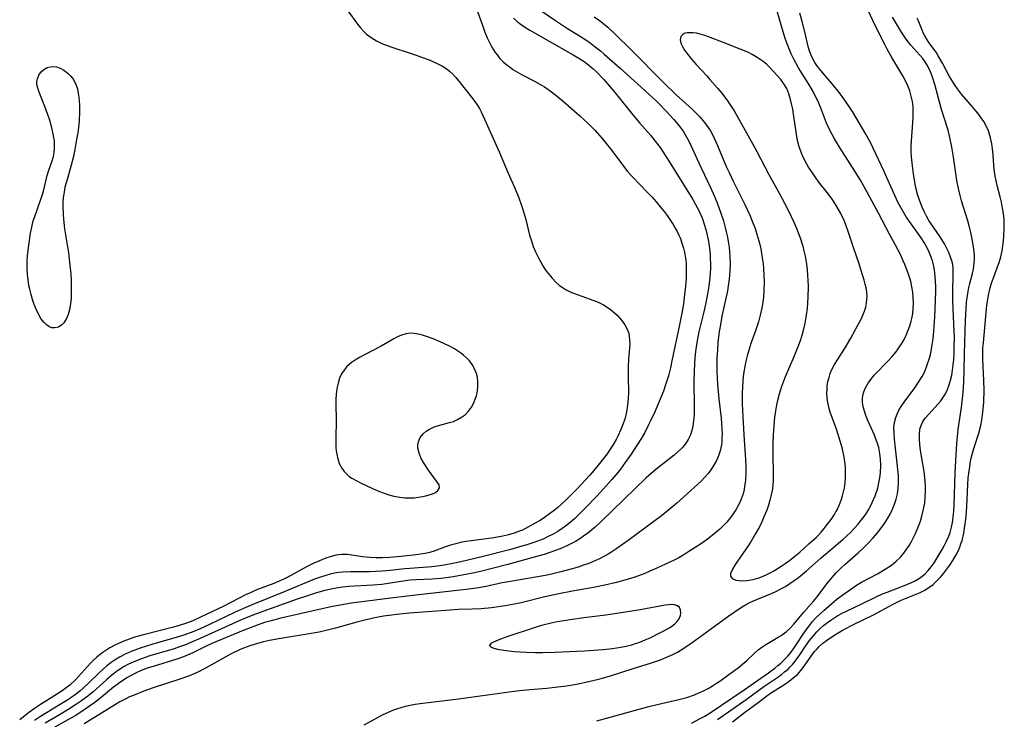
# Model space of a CAD drawing. Units: inches. Extents: x 2091922 to 2097363, y 212534 to 218017.
# Drawn here: x 2094047 to 2094179, y 214666 to 214760 of the extents above; entities that cross this region are included whole.
import ezdxf

# ---------------------------------------------------------------- set-up
doc = ezdxf.new("R2010")
doc.units = ezdxf.units.IN
doc.header["$MEASUREMENT"] = 0
doc.layers.add('c_25_T13S_R19E', color=93, linetype='Continuous')

msp = doc.modelspace()

# ---------------------------------------------------------------- linework, layer by layer
at = {"layer": 'c_25_T13S_R19E'}
for points in [[(2094137.07, 214665.82, 838), (2094138.26, 214666.43, 838), (2094138.88, 214666.78, 838), (2094139.7, 214667.3, 838), (2094141.08, 214668.24, 838), (2094144.13, 214670.27, 838), (2094145.92, 214671.54, 838), (2094147.37, 214672.53, 838), (2094148.22, 214673.16, 838), (2094148.64, 214673.51, 838), (2094149.01, 214673.83, 838), (2094149.36, 214674.17, 838), (2094149.95, 214674.78, 838), (2094150.35, 214675.27, 838), (2094150.73, 214675.77, 838), (2094151.08, 214676.29, 838), (2094152, 214677.7, 838), (2094152.4, 214678.3, 838), (2094152.83, 214678.87, 838), (2094153.26, 214679.39, 838), (2094153.71, 214679.88, 838), (2094154.22, 214680.38, 838), (2094154.75, 214680.87, 838), (2094155.47, 214681.51, 838), (2094156.57, 214682.42, 838), (2094157.18, 214682.89, 838), (2094158.04, 214683.51, 838), (2094159.12, 214684.23, 838), (2094159.78, 214684.63, 838), (2094161.92, 214685.78, 838), (2094162.98, 214686.4, 838), (2094163.8, 214686.94, 838), (2094164.44, 214687.45, 838), (2094165.02, 214688.01, 838), (2094165.47, 214688.53, 838), (2094165.87, 214689.08, 838), (2094166.19, 214689.58, 838), (2094166.48, 214690.1, 838), (2094167, 214691.15, 838), (2094167.41, 214692.13, 838), (2094167.66, 214692.8, 838), (2094167.88, 214693.48, 838), (2094168.1, 214694.39, 838), (2094168.24, 214695.2, 838), (2094168.32, 214696.01, 838), (2094168.36, 214696.82, 838), (2094168.35, 214697.45, 838), (2094168.31, 214698.2, 838), (2094168.16, 214699.45, 838), (2094167.7, 214702.22, 838), (2094167.58, 214703.04, 838), (2094167.53, 214703.68, 838), (2094167.53, 214704.4, 838), (2094167.61, 214705.06, 838), (2094167.76, 214705.59, 838), (2094168.01, 214706.11, 838), (2094168.35, 214706.6, 838), (2094168.78, 214707.1, 838), (2094170.06, 214708.47, 838), (2094170.38, 214708.87, 838), (2094170.68, 214709.28, 838), (2094170.84, 214709.53, 838), (2094171, 214709.81, 838), (2094171.28, 214710.39, 838), (2094171.51, 214711, 838), (2094171.7, 214711.63, 838), (2094171.85, 214712.28, 838), (2094171.97, 214712.98, 838), (2094172.06, 214713.66, 838), (2094172.13, 214714.36, 838), (2094172.18, 214715.16, 838), (2094172.2, 214715.98, 838), (2094172.21, 214717.36, 838), (2094172.19, 214718.13, 838), (2094172.03, 214721.15, 838), (2094172, 214722.25, 838), (2094172, 214723.87, 838), (2094172.05, 214725.24, 838), (2094172.05, 214726.07, 838), (2094172.03, 214726.57, 838), (2094171.98, 214727.07, 838), (2094171.87, 214727.56, 838), (2094171.71, 214728.05, 838), (2094171.46, 214728.67, 838), (2094171.17, 214729.28, 838), (2094170.88, 214729.81, 838), (2094170.29, 214730.78, 838), (2094168.81, 214732.96, 838), (2094168.48, 214733.5, 838), (2094168.15, 214734.14, 838), (2094167.9, 214734.71, 838), (2094167.67, 214735.29, 838), (2094167.34, 214736.28, 838), (2094167.16, 214736.97, 838), (2094166.98, 214737.78, 838), (2094166.73, 214739.17, 838), (2094166.59, 214740.23, 838), (2094166.48, 214741.46, 838), (2094166.45, 214742.17, 838), (2094166.45, 214742.89, 838), (2094166.47, 214743.58, 838), (2094166.69, 214746.63, 838), (2094166.71, 214747.37, 838), (2094166.68, 214748.11, 838), (2094166.59, 214748.83, 838), (2094166.44, 214749.54, 838), (2094166.24, 214750.25, 838), (2094165.98, 214750.92, 838), (2094165.67, 214751.58, 838), (2094165.3, 214752.25, 838), (2094163.84, 214754.71, 838), (2094163.23, 214755.81, 838), (2094162.91, 214756.44, 838), (2094161.55, 214759.14, 838), (2094160.17, 214762.14, 838)], [(2094091.19, 214760.92, 842), (2094092.47, 214759.17, 842), (2094092.87, 214758.68, 842), (2094093.29, 214758.21, 842), (2094093.68, 214757.84, 842), (2094094, 214757.58, 842), (2094094.28, 214757.38, 842), (2094094.99, 214756.95, 842), (2094095.74, 214756.58, 842), (2094096.58, 214756.25, 842), (2094097.21, 214756.03, 842), (2094099.36, 214755.35, 842), (2094100.29, 214755.04, 842), (2094101.16, 214754.72, 842), (2094102.02, 214754.4, 842), (2094103.12, 214753.92, 842), (2094103.81, 214753.56, 842), (2094104.45, 214753.14, 842), (2094104.78, 214752.88, 842), (2094105.21, 214752.47, 842), (2094105.61, 214752.03, 842), (2094105.99, 214751.56, 842), (2094107.71, 214749.41, 842), (2094108.16, 214748.81, 842), (2094108.45, 214748.38, 842), (2094108.76, 214747.89, 842), (2094109, 214747.45, 842), (2094109.23, 214746.98, 842), (2094110.25, 214744.68, 842), (2094111.41, 214742.12, 842), (2094112.61, 214739.26, 842), (2094113.53, 214737.15, 842), (2094114.03, 214735.95, 842), (2094114.35, 214735.06, 842), (2094114.56, 214734.41, 842), (2094114.94, 214733.07, 842), (2094115.46, 214731, 842), (2094115.7, 214730.21, 842), (2094115.95, 214729.49, 842), (2094116.24, 214728.78, 842), (2094116.69, 214727.85, 842), (2094117.23, 214726.91, 842), (2094117.6, 214726.33, 842), (2094118.01, 214725.77, 842), (2094118.46, 214725.23, 842), (2094119.03, 214724.65, 842), (2094119.47, 214724.27, 842), (2094119.94, 214723.93, 842), (2094120.35, 214723.68, 842), (2094120.77, 214723.47, 842), (2094121.34, 214723.22, 842), (2094121.93, 214723, 842), (2094123.4, 214722.5, 842), (2094124.02, 214722.27, 842), (2094124.62, 214722.02, 842), (2094125.33, 214721.66, 842), (2094126.09, 214721.18, 842), (2094126.51, 214720.86, 842), (2094127.16, 214720.28, 842), (2094127.73, 214719.65, 842), (2094128.19, 214719.02, 842), (2094128.54, 214718.34, 842), (2094128.7, 214717.86, 842), (2094128.82, 214717.02, 842), (2094128.83, 214716.44, 842), (2094128.68, 214714.41, 842), (2094128.64, 214713.42, 842), (2094128.64, 214712.16, 842), (2094128.66, 214709.95, 842), (2094128.64, 214709.22, 842), (2094128.6, 214708.71, 842), (2094128.5, 214707.93, 842), (2094128.36, 214707.15, 842), (2094128.16, 214706.4, 842), (2094127.91, 214705.71, 842), (2094127.63, 214705.03, 842), (2094127.23, 214704.14, 842), (2094127.02, 214703.71, 842), (2094126.58, 214702.93, 842), (2094126.23, 214702.39, 842), (2094125.82, 214701.8, 842), (2094124.98, 214700.7, 842), (2094124.05, 214699.56, 842), (2094123.45, 214698.88, 842), (2094121.82, 214697.12, 842), (2094121.16, 214696.43, 842), (2094120.31, 214695.59, 842), (2094119.21, 214694.61, 842), (2094118.8, 214694.28, 842), (2094117.95, 214693.65, 842), (2094117.39, 214693.26, 842), (2094116.76, 214692.86, 842), (2094116.13, 214692.47, 842), (2094115.32, 214692.02, 842), (2094114.5, 214691.61, 842), (2094114.11, 214691.45, 842), (2094113.39, 214691.2, 842), (2094112.66, 214690.98, 842), (2094111.9, 214690.81, 842), (2094110.69, 214690.58, 842), (2094107.68, 214690.18, 842), (2094106.95, 214690.06, 842), (2094106.24, 214689.93, 842), (2094105.61, 214689.78, 842), (2094104.9, 214689.58, 842), (2094104.21, 214689.35, 842), (2094102.58, 214688.76, 842), (2094102.1, 214688.63, 842), (2094101.5, 214688.5, 842), (2094100.9, 214688.39, 842), (2094100.29, 214688.31, 842), (2094098.25, 214688.06, 842), (2094096.78, 214687.93, 842), (2094095.82, 214687.89, 842), (2094094.97, 214687.9, 842), (2094094.13, 214687.94, 842), (2094093.15, 214688.04, 842), (2094091.14, 214688.33, 842), (2094090.38, 214688.35, 842), (2094089.59, 214688.25, 842), (2094088.81, 214688.03, 842), (2094088.25, 214687.84, 842), (2094087.39, 214687.51, 842), (2094086.56, 214687.15, 842), (2094085.75, 214686.75, 842), (2094083.56, 214685.54, 842), (2094082.79, 214685.15, 842), (2094082, 214684.79, 842), (2094081.31, 214684.49, 842), (2094079.11, 214683.66, 842), (2094078.04, 214683.2, 842), (2094077.5, 214682.94, 842), (2094075.65, 214681.97, 842), (2094074.54, 214681.42, 842), (2094071.6, 214680.01, 842), (2094070.48, 214679.51, 842), (2094069.62, 214679.17, 842), (2094068.65, 214678.85, 842), (2094067.9, 214678.64, 842), (2094064.04, 214677.67, 842), (2094062.86, 214677.33, 842), (2094062.31, 214677.16, 842), (2094061.25, 214676.77, 842), (2094060.55, 214676.48, 842), (2094060.14, 214676.28, 842), (2094059.37, 214675.88, 842), (2094058.83, 214675.54, 842), (2094058.31, 214675.17, 842), (2094057.65, 214674.64, 842), (2094057.22, 214674.24, 842), (2094056.8, 214673.82, 842), (2094054.78, 214671.61, 842), (2094054.05, 214670.91, 842), (2094053.2, 214670.26, 842), (2094052.6, 214669.86, 842), (2094050.12, 214668.33, 842), (2094049.31, 214667.78, 842), (2094048.53, 214667.21, 842), (2094047.85, 214666.68, 842), (2094047.34, 214666.28, 842)], [(2094108.43, 214761.09, 840), (2094109.19, 214758.91, 840), (2094109.49, 214758.11, 840), (2094109.81, 214757.32, 840), (2094110.11, 214756.69, 840), (2094110.43, 214756.09, 840), (2094110.87, 214755.39, 840), (2094111.15, 214755.01, 840), (2094111.45, 214754.64, 840), (2094111.94, 214754.12, 840), (2094112.4, 214753.72, 840), (2094112.89, 214753.35, 840), (2094113.24, 214753.11, 840), (2094113.85, 214752.74, 840), (2094114.48, 214752.4, 840), (2094116.11, 214751.55, 840), (2094117.15, 214750.97, 840), (2094117.45, 214750.78, 840), (2094118.22, 214750.26, 840), (2094118.97, 214749.69, 840), (2094119.99, 214748.84, 840), (2094122.17, 214746.92, 840), (2094123.33, 214745.85, 840), (2094124.18, 214744.99, 840), (2094125.14, 214743.91, 840), (2094125.71, 214743.23, 840), (2094126.27, 214742.53, 840), (2094127.78, 214740.5, 840), (2094128.55, 214739.5, 840), (2094129.15, 214738.82, 840), (2094131.21, 214736.7, 840), (2094131.77, 214736.09, 840), (2094132.39, 214735.41, 840), (2094132.92, 214734.78, 840), (2094133.43, 214734.14, 840), (2094133.83, 214733.61, 840), (2094134.21, 214733.07, 840), (2094134.64, 214732.4, 840), (2094134.91, 214731.93, 840), (2094135.17, 214731.46, 840), (2094135.39, 214731, 840), (2094135.6, 214730.52, 840), (2094135.77, 214730.05, 840), (2094136.02, 214729.23, 840), (2094136.14, 214728.71, 840), (2094136.24, 214728.18, 840), (2094136.31, 214727.67, 840), (2094136.36, 214727.16, 840), (2094136.38, 214726.64, 840), (2094136.39, 214726.12, 840), (2094136.36, 214725.15, 840), (2094136.29, 214724.18, 840), (2094136.12, 214722.64, 840), (2094136.01, 214721.81, 840), (2094135.85, 214720.81, 840), (2094135.5, 214719.01, 840), (2094134.48, 214714.19, 840), (2094134.28, 214713.27, 840), (2094134.01, 214712.21, 840), (2094133.81, 214711.53, 840), (2094133.59, 214710.87, 840), (2094133.33, 214710.15, 840), (2094132.79, 214708.79, 840), (2094132.22, 214707.48, 840), (2094131.63, 214706.18, 840), (2094131.32, 214705.56, 840), (2094130.84, 214704.64, 840), (2094130.4, 214703.88, 840), (2094129.75, 214702.84, 840), (2094129.04, 214701.76, 840), (2094128.24, 214700.61, 840), (2094127.6, 214699.75, 840), (2094127.25, 214699.31, 840), (2094126.44, 214698.35, 840), (2094125.34, 214697.1, 840), (2094124.44, 214696.13, 840), (2094122.97, 214694.61, 840), (2094121.96, 214693.59, 840), (2094121.46, 214693.12, 840), (2094120.86, 214692.6, 840), (2094120.24, 214692.11, 840), (2094119.82, 214691.81, 840), (2094119.23, 214691.42, 840), (2094118.6, 214691.06, 840), (2094117.96, 214690.73, 840), (2094117.34, 214690.45, 840), (2094116.17, 214689.99, 840), (2094115.11, 214689.64, 840), (2094114.44, 214689.44, 840), (2094112.77, 214688.97, 840), (2094109.08, 214688.05, 840), (2094106.26, 214687.37, 840), (2094105.43, 214687.19, 840), (2094104.04, 214686.92, 840), (2094103.13, 214686.78, 840), (2094102.41, 214686.7, 840), (2094099.45, 214686.49, 840), (2094098.78, 214686.42, 840), (2094096.85, 214686.19, 840), (2094095.77, 214686.1, 840), (2094094.92, 214686.06, 840), (2094094.07, 214686.05, 840), (2094091.52, 214686.05, 840), (2094090.45, 214685.99, 840), (2094089.92, 214685.92, 840), (2094089.39, 214685.84, 840), (2094088.81, 214685.71, 840), (2094088.23, 214685.56, 840), (2094087.53, 214685.34, 840), (2094086.71, 214685.04, 840), (2094082.66, 214683.34, 840), (2094078.49, 214681.69, 840), (2094077.25, 214681.15, 840), (2094076.05, 214680.59, 840), (2094072.69, 214678.98, 840), (2094071.47, 214678.44, 840), (2094070.59, 214678.08, 840), (2094069.27, 214677.59, 840), (2094068.39, 214677.3, 840), (2094065.12, 214676.37, 840), (2094063.45, 214675.83, 840), (2094062.25, 214675.39, 840), (2094061.42, 214675.02, 840), (2094060.66, 214674.63, 840), (2094060.1, 214674.29, 840), (2094059.55, 214673.92, 840), (2094058.98, 214673.47, 840), (2094058.43, 214672.99, 840), (2094057.99, 214672.58, 840), (2094056.5, 214671.12, 840), (2094055.88, 214670.54, 840), (2094055.4, 214670.13, 840), (2094054.91, 214669.74, 840), (2094054.17, 214669.21, 840), (2094053.62, 214668.85, 840), (2094052.53, 214668.17, 840), (2094050.1, 214666.7, 840), (2094049.32, 214666.2, 840)], [(2094093.34, 214665.59, 834), (2094095.9, 214666.96, 834), (2094096.59, 214667.28, 834), (2094097.18, 214667.54, 834), (2094097.74, 214667.75, 834), (2094098.3, 214667.93, 834), (2094098.89, 214668.09, 834), (2094099.5, 214668.23, 834), (2094100.16, 214668.35, 834), (2094100.83, 214668.45, 834), (2094105.94, 214669.06, 834), (2094113.71, 214670.13, 834), (2094115.5, 214670.32, 834), (2094117.76, 214670.51, 834), (2094119.24, 214670.66, 834), (2094120.39, 214670.8, 834), (2094121.72, 214671.02, 834), (2094123.39, 214671.38, 834), (2094125.03, 214671.81, 834), (2094126.42, 214672.21, 834), (2094129.3, 214673.12, 834), (2094131.75, 214673.88, 834), (2094132.95, 214674.29, 834), (2094133.99, 214674.71, 834), (2094134.61, 214675, 834), (2094135.21, 214675.31, 834), (2094135.94, 214675.74, 834), (2094137.19, 214676.58, 834), (2094142.09, 214680.14, 834), (2094143.5, 214681.13, 834), (2094144.22, 214681.58, 834), (2094144.97, 214681.97, 834), (2094145.6, 214682.25, 834), (2094147.87, 214683.2, 834), (2094148.35, 214683.42, 834), (2094149.04, 214683.75, 834), (2094149.64, 214684.09, 834), (2094150.23, 214684.46, 834), (2094150.82, 214684.86, 834), (2094151.37, 214685.28, 834), (2094151.91, 214685.72, 834), (2094152.45, 214686.18, 834), (2094154.4, 214687.91, 834), (2094157.32, 214690.35, 834), (2094157.84, 214690.82, 834), (2094158.33, 214691.3, 834), (2094158.83, 214691.82, 834), (2094159.35, 214692.4, 834), (2094159.76, 214692.91, 834), (2094160.15, 214693.44, 834), (2094160.45, 214693.88, 834), (2094160.72, 214694.33, 834), (2094160.99, 214694.82, 834), (2094161.24, 214695.31, 834), (2094161.62, 214696.19, 834), (2094161.96, 214697.22, 834), (2094162.13, 214697.93, 834), (2094162.24, 214698.59, 834), (2094162.32, 214699.26, 834), (2094162.36, 214700.28, 834), (2094162.33, 214701.07, 834), (2094162.25, 214701.85, 834), (2094162.1, 214702.62, 834), (2094161.95, 214703.15, 834), (2094161.82, 214703.53, 834), (2094161.53, 214704.26, 834), (2094160.64, 214706.23, 834), (2094160.37, 214706.92, 834), (2094160.18, 214707.49, 834), (2094160.03, 214708.05, 834), (2094159.93, 214708.67, 834), (2094159.91, 214709.13, 834), (2094159.97, 214709.62, 834), (2094160.09, 214710.08, 834), (2094160.27, 214710.52, 834), (2094160.68, 214711.24, 834), (2094161.19, 214711.91, 834), (2094161.55, 214712.32, 834), (2094163.38, 214714.21, 834), (2094163.89, 214714.78, 834), (2094164.38, 214715.38, 834), (2094164.7, 214715.8, 834), (2094165.06, 214716.33, 834), (2094165.44, 214716.96, 834), (2094165.77, 214717.62, 834), (2094166.05, 214718.29, 834), (2094166.26, 214718.88, 834), (2094166.43, 214719.48, 834), (2094166.51, 214719.85, 834), (2094166.64, 214720.51, 834), (2094166.71, 214721.18, 834), (2094166.74, 214721.87, 834), (2094166.72, 214722.71, 834), (2094166.64, 214723.39, 834), (2094166.53, 214724.08, 834), (2094166.42, 214724.6, 834), (2094166.29, 214725.12, 834), (2094166.04, 214725.89, 834), (2094165.6, 214727.05, 834), (2094165.38, 214727.57, 834), (2094164.99, 214728.39, 834), (2094164.36, 214729.64, 834), (2094163.56, 214731.12, 834), (2094162.09, 214733.93, 834), (2094160.62, 214736.64, 834), (2094159.65, 214738.33, 834), (2094158.92, 214739.51, 834), (2094156.93, 214742.62, 834), (2094156.17, 214743.86, 834), (2094155.86, 214744.42, 834), (2094155.38, 214745.35, 834), (2094155.14, 214745.92, 834), (2094154.31, 214748.07, 834), (2094153.95, 214748.93, 834), (2094153.67, 214749.51, 834), (2094153.37, 214750.09, 834), (2094152.9, 214750.94, 834), (2094151.4, 214753.34, 834), (2094150.82, 214754.38, 834), (2094150.42, 214755.21, 834), (2094150.14, 214755.87, 834), (2094149.88, 214756.54, 834), (2094149.62, 214757.26, 834), (2094149.12, 214758.89, 834), (2094148.46, 214761.19, 834)], [(2094116.82, 214761.08, 836), (2094118.79, 214759.73, 836), (2094120.52, 214758.6, 836), (2094122.55, 214757.33, 836), (2094123.53, 214756.67, 836), (2094124.23, 214756.15, 836), (2094124.91, 214755.61, 836), (2094125.44, 214755.17, 836), (2094127.56, 214753.29, 836), (2094129.44, 214751.59, 836), (2094132.36, 214748.9, 836), (2094132.77, 214748.51, 836), (2094133.71, 214747.55, 836), (2094134.74, 214746.42, 836), (2094135.23, 214745.84, 836), (2094135.57, 214745.41, 836), (2094135.96, 214744.86, 836), (2094136.33, 214744.26, 836), (2094136.67, 214743.64, 836), (2094137.06, 214742.86, 836), (2094138.34, 214740.05, 836), (2094139.62, 214737.34, 836), (2094140.16, 214736.14, 836), (2094140.52, 214735.28, 836), (2094141.02, 214733.9, 836), (2094141.35, 214732.89, 836), (2094141.55, 214732.17, 836), (2094141.73, 214731.45, 836), (2094141.88, 214730.73, 836), (2094141.98, 214730.15, 836), (2094142.1, 214729.35, 836), (2094142.17, 214728.74, 836), (2094142.21, 214728.14, 836), (2094142.24, 214727.18, 836), (2094142.22, 214726.17, 836), (2094142.18, 214725.65, 836), (2094142.13, 214725.12, 836), (2094142, 214724.24, 836), (2094141.88, 214723.56, 836), (2094141.15, 214720.16, 836), (2094140.9, 214718.81, 836), (2094140.79, 214718.12, 836), (2094140.61, 214716.64, 836), (2094140.54, 214715.64, 836), (2094140.49, 214714.59, 836), (2094140.47, 214713.29, 836), (2094140.48, 214712.72, 836), (2094140.57, 214711.09, 836), (2094140.75, 214709.13, 836), (2094141.04, 214706.53, 836), (2094141.15, 214705.14, 836), (2094141.17, 214704.46, 836), (2094141.16, 214703.92, 836), (2094141.12, 214703.39, 836), (2094141.08, 214703.01, 836), (2094140.9, 214702.18, 836), (2094140.69, 214701.53, 836), (2094140.42, 214700.9, 836), (2094140.13, 214700.35, 836), (2094139.76, 214699.77, 836), (2094139.34, 214699.21, 836), (2094138.87, 214698.67, 836), (2094138.36, 214698.15, 836), (2094137.93, 214697.73, 836), (2094135.13, 214695.21, 836), (2094134.08, 214694.31, 836), (2094133.06, 214693.51, 836), (2094128.64, 214690.22, 836), (2094127.11, 214689.13, 836), (2094126.29, 214688.6, 836), (2094125.96, 214688.4, 836), (2094125.38, 214688.08, 836), (2094124.78, 214687.78, 836), (2094124.17, 214687.5, 836), (2094123.36, 214687.16, 836), (2094122.65, 214686.9, 836), (2094121.94, 214686.67, 836), (2094121.14, 214686.42, 836), (2094119.62, 214686.01, 836), (2094118.72, 214685.79, 836), (2094117.81, 214685.59, 836), (2094116.53, 214685.35, 836), (2094112.64, 214684.71, 836), (2094111.8, 214684.55, 836), (2094109.64, 214684.08, 836), (2094108.35, 214683.84, 836), (2094106.99, 214683.65, 836), (2094099.45, 214682.82, 836)], [(2094113.31, 214759.94, 838), (2094113.75, 214759.56, 838), (2094114.19, 214759.22, 838), (2094114.64, 214758.89, 838), (2094115.47, 214758.36, 838), (2094121.29, 214755.07, 838), (2094122.02, 214754.63, 838), (2094122.74, 214754.17, 838), (2094123.32, 214753.73, 838), (2094123.93, 214753.2, 838), (2094124.33, 214752.82, 838), (2094125.38, 214751.75, 838), (2094126.15, 214750.89, 838), (2094126.91, 214749.98, 838), (2094129.25, 214747.04, 838), (2094130.19, 214745.93, 838), (2094131.59, 214744.34, 838), (2094132.24, 214743.55, 838), (2094132.89, 214742.68, 838), (2094133.31, 214742.07, 838), (2094134.11, 214740.82, 838), (2094137.26, 214735.73, 838), (2094137.85, 214734.7, 838), (2094138.14, 214734.11, 838), (2094138.47, 214733.37, 838), (2094138.6, 214733.03, 838), (2094138.79, 214732.47, 838), (2094139, 214731.73, 838), (2094139.18, 214730.98, 838), (2094139.35, 214730.15, 838), (2094139.44, 214729.57, 838), (2094139.56, 214728.46, 838), (2094139.6, 214727.82, 838), (2094139.62, 214727.18, 838), (2094139.61, 214726.54, 838), (2094139.52, 214725.35, 838), (2094139.39, 214724.19, 838), (2094139.27, 214723.36, 838), (2094139.02, 214721.96, 838), (2094138.75, 214720.74, 838), (2094138.07, 214718.07, 838), (2094137.79, 214716.67, 838), (2094137.7, 214716.08, 838), (2094137.57, 214715.1, 838), (2094137.48, 214713.89, 838), (2094137.43, 214712.7, 838), (2094137.42, 214711.51, 838), (2094137.46, 214708.08, 838), (2094137.43, 214706.94, 838), (2094137.37, 214706.23, 838), (2094137.27, 214705.5, 838), (2094137.13, 214704.91, 838), (2094136.96, 214704.34, 838), (2094136.65, 214703.69, 838), (2094136.28, 214703.12, 838), (2094135.83, 214702.6, 838), (2094135.22, 214702, 838), (2094134.77, 214701.62, 838), (2094132.53, 214699.86, 838), (2094132.02, 214699.44, 838), (2094131.03, 214698.57, 838), (2094129.54, 214697.16, 838), (2094125.03, 214692.77, 838), (2094124.22, 214692.01, 838), (2094123.23, 214691.18, 838), (2094122.68, 214690.78, 838), (2094122.15, 214690.42, 838), (2094121.6, 214690.09, 838), (2094120.98, 214689.76, 838), (2094120.34, 214689.45, 838), (2094119.56, 214689.11, 838), (2094118.29, 214688.64, 838), (2094117.41, 214688.36, 838), (2094116.57, 214688.11, 838), (2094112.55, 214687.01, 838), (2094108.89, 214686.06, 838), (2094107.87, 214685.84, 838), (2094106.47, 214685.58, 838), (2094105.23, 214685.38, 838), (2094103.63, 214685.16, 838), (2094102.45, 214685.05, 838), (2094100.34, 214684.97, 838), (2094099.48, 214684.92, 838), (2094098.58, 214684.79, 838), (2094097.16, 214684.54, 838), (2094096.3, 214684.41, 838), (2094095.74, 214684.34, 838), (2094094.51, 214684.23, 838), (2094091.27, 214684.06, 838), (2094090.45, 214683.98, 838), (2094089.36, 214683.8, 838), (2094088.74, 214683.67, 838), (2094088.1, 214683.52, 838), (2094086.99, 214683.21, 838), (2094085.65, 214682.79, 838), (2094084.42, 214682.38, 838), (2094079.81, 214680.75, 838), (2094078.48, 214680.25, 838), (2094076.73, 214679.52, 838), (2094071.45, 214677.14, 838), (2094070.62, 214676.78, 838), (2094069.49, 214676.3, 838), (2094068.81, 214676.05, 838), (2094067.96, 214675.77, 838), (2094064.74, 214674.81, 838), (2094063.5, 214674.38, 838), (2094062.48, 214673.98, 838), (2094061.87, 214673.69, 838), (2094061.28, 214673.38, 838), (2094060.52, 214672.91, 838), (2094060.27, 214672.73, 838), (2094059.59, 214672.2, 838), (2094058.93, 214671.62, 838), (2094057.61, 214670.41, 838), (2094057.15, 214670.01, 838), (2094056.45, 214669.44, 838), (2094055.59, 214668.79, 838), (2094054.93, 214668.34, 838), (2094053.92, 214667.69, 838), (2094052.66, 214666.94, 838), (2094050.74, 214665.84, 838)], [(2094124.1, 214760.13, 834), (2094124.78, 214759.65, 834), (2094125.44, 214759.14, 834), (2094125.9, 214758.74, 834), (2094126.99, 214757.74, 834), (2094128.99, 214755.78, 834), (2094133.38, 214751.34, 834), (2094135.06, 214749.74, 834), (2094137.16, 214747.81, 834), (2094137.62, 214747.37, 834), (2094138.2, 214746.77, 834), (2094138.6, 214746.31, 834), (2094138.98, 214745.84, 834), (2094139.31, 214745.38, 834), (2094139.61, 214744.9, 834), (2094139.88, 214744.43, 834), (2094140.12, 214743.94, 834), (2094140.58, 214742.94, 834), (2094141.74, 214740.15, 834), (2094142.1, 214739.33, 834), (2094142.65, 214738.2, 834), (2094144.2, 214735.07, 834), (2094144.87, 214733.64, 834), (2094145.11, 214733.09, 834), (2094145.58, 214731.86, 834), (2094145.92, 214730.8, 834), (2094146.11, 214730.11, 834), (2094146.34, 214729.15, 834), (2094146.45, 214728.55, 834), (2094146.55, 214727.94, 834), (2094146.65, 214727.15, 834), (2094146.71, 214726.53, 834), (2094146.77, 214725.62, 834), (2094146.79, 214724.71, 834), (2094146.76, 214723.65, 834), (2094146.69, 214722.71, 834), (2094146.57, 214721.78, 834), (2094146.48, 214721.26, 834), (2094146.26, 214720.32, 834), (2094146.02, 214719.43, 834), (2094145.62, 214718.22, 834), (2094145.01, 214716.5, 834), (2094144.73, 214715.64, 834), (2094144.52, 214714.89, 834), (2094144.35, 214714.18, 834), (2094144.2, 214713.47, 834), (2094144.08, 214712.74, 834), (2094144, 214712.12, 834), (2094143.93, 214711.43, 834), (2094143.88, 214710.68, 834), (2094143.85, 214709.93, 834), (2094143.86, 214708.48, 834), (2094143.89, 214707.56, 834), (2094144.06, 214704.34, 834), (2094144.29, 214701.04, 834), (2094144.33, 214700.07, 834), (2094144.34, 214699.17, 834), (2094144.3, 214698.28, 834), (2094144.19, 214697.41, 834), (2094144.11, 214697.03, 834), (2094143.97, 214696.46, 834), (2094143.71, 214695.73, 834), (2094143.39, 214695.01, 834), (2094143.01, 214694.31, 834), (2094142.67, 214693.78, 834), (2094142.29, 214693.27, 834), (2094141.79, 214692.67, 834), (2094141.26, 214692.11, 834), (2094140.88, 214691.75, 834), (2094140.29, 214691.24, 834), (2094139.21, 214690.4, 834), (2094138.54, 214689.92, 834), (2094137.45, 214689.18, 834), (2094136.75, 214688.73, 834), (2094136.05, 214688.29, 834), (2094135.39, 214687.92, 834), (2094134.79, 214687.61, 834), (2094132.47, 214686.51, 834), (2094131.54, 214686.1, 834), (2094130.84, 214685.81, 834), (2094130.14, 214685.54, 834), (2094129.37, 214685.27, 834), (2094128.62, 214685.03, 834), (2094127.86, 214684.81, 834), (2094127.09, 214684.61, 834), (2094125.51, 214684.25, 834), (2094123.99, 214683.96, 834), (2094121.19, 214683.46, 834), (2094119.35, 214683.11, 834), (2094117.48, 214682.69, 834), (2094114.34, 214681.88, 834), (2094112.97, 214681.61, 834), (2094112.18, 214681.48, 834), (2094110.38, 214681.24, 834), (2094108.97, 214681.1, 834), (2094107.8, 214681.03, 834), (2094105.94, 214680.98, 834), (2094104.83, 214680.92, 834), (2094102.38, 214680.72, 834), (2094099.41, 214680.51, 834), (2094097.7, 214680.34, 834), (2094097.07, 214680.26, 834), (2094095.93, 214680.09, 834), (2094094.78, 214679.87, 834), (2094093.45, 214679.57, 834), (2094092.39, 214679.29, 834), (2094089.53, 214678.5, 834), (2094088.48, 214678.23, 834), (2094087.36, 214677.98, 834), (2094085.75, 214677.69, 834), (2094081.96, 214677.09, 834), (2094080.72, 214676.85, 834), (2094079.9, 214676.67, 834), (2094079.09, 214676.47, 834), (2094078.2, 214676.2, 834), (2094077.25, 214675.85, 834), (2094076.69, 214675.61, 834), (2094075.51, 214675.05, 834), (2094074.86, 214674.7, 834), (2094072.17, 214673.17, 834), (2094071.05, 214672.61, 834), (2094070.42, 214672.34, 834), (2094069.88, 214672.11, 834), (2094068.75, 214671.7, 834), (2094065.19, 214670.52, 834), (2094063.93, 214670.08, 834), (2094062.64, 214669.58, 834), (2094062.03, 214669.32, 834), (2094061.43, 214669.04, 834), (2094060.71, 214668.66, 834), (2094060.13, 214668.31, 834), (2094057.33, 214666.56, 834), (2094055.97, 214665.75, 834)], [(2094124.46, 214666.15, 836), (2094131.39, 214668.06, 836), (2094132.5, 214668.33, 836), (2094135.38, 214668.97, 836), (2094136.48, 214669.27, 836), (2094137.47, 214669.61, 836), (2094138.17, 214669.9, 836), (2094138.58, 214670.09, 836), (2094139.32, 214670.47, 836), (2094139.88, 214670.8, 836), (2094140.43, 214671.15, 836), (2094140.86, 214671.44, 836), (2094142.06, 214672.32, 836), (2094143.32, 214673.22, 836), (2094143.92, 214673.69, 836), (2094144.47, 214674.18, 836), (2094145.49, 214675.18, 836), (2094145.99, 214675.6, 836), (2094146.5, 214675.99, 836), (2094147.03, 214676.34, 836), (2094147.55, 214676.66, 836), (2094148.67, 214677.29, 836), (2094149.05, 214677.52, 836), (2094149.73, 214678.01, 836), (2094150.25, 214678.5, 836), (2094150.74, 214679.04, 836), (2094152.04, 214680.59, 836), (2094153.44, 214682.14, 836), (2094154, 214682.85, 836), (2094155.18, 214684.43, 836), (2094155.58, 214684.93, 836), (2094156.43, 214685.9, 836), (2094157.16, 214686.64, 836), (2094157.56, 214687.02, 836), (2094159.37, 214688.58, 836), (2094160.07, 214689.22, 836), (2094160.74, 214689.89, 836), (2094161.35, 214690.55, 836), (2094161.92, 214691.24, 836), (2094162.38, 214691.82, 836), (2094162.86, 214692.5, 836), (2094163.3, 214693.19, 836), (2094163.61, 214693.73, 836), (2094163.89, 214694.29, 836), (2094164.21, 214695.08, 836), (2094164.43, 214695.75, 836), (2094164.59, 214696.44, 836), (2094164.71, 214697.21, 836), (2094164.75, 214698, 836), (2094164.73, 214698.75, 836), (2094164.63, 214700.16, 836), (2094164.22, 214703.75, 836), (2094164.16, 214704.45, 836), (2094164.14, 214705.31, 836), (2094164.2, 214705.97, 836), (2094164.37, 214706.65, 836), (2094164.64, 214707.31, 836), (2094164.79, 214707.61, 836), (2094165.18, 214708.25, 836), (2094165.62, 214708.88, 836), (2094166.92, 214710.62, 836), (2094167.43, 214711.35, 836), (2094167.9, 214712.11, 836), (2094168.24, 214712.79, 836), (2094168.59, 214713.66, 836), (2094168.87, 214714.56, 836), (2094169.04, 214715.24, 836), (2094169.21, 214716.08, 836), (2094169.29, 214716.61, 836), (2094169.37, 214717.14, 836), (2094169.48, 214718.16, 836), (2094169.61, 214720.03, 836), (2094169.7, 214722.28, 836), (2094169.72, 214723.54, 836), (2094169.71, 214724.13, 836), (2094169.69, 214724.81, 836), (2094169.64, 214725.47, 836), (2094169.53, 214726.37, 836), (2094169.41, 214727.01, 836), (2094169.28, 214727.54, 836), (2094169.11, 214728.05, 836), (2094168.85, 214728.73, 836), (2094168.53, 214729.39, 836), (2094168.18, 214730.02, 836), (2094167.76, 214730.65, 836), (2094166.19, 214732.81, 836), (2094165.78, 214733.43, 836), (2094165.4, 214734.04, 836), (2094165.04, 214734.67, 836), (2094164.7, 214735.31, 836), (2094164.23, 214736.27, 836), (2094162.77, 214739.59, 836), (2094162.11, 214741.02, 836), (2094160.94, 214743.43, 836), (2094160.39, 214744.45, 836), (2094159.06, 214746.73, 836), (2094158.61, 214747.48, 836), (2094158.24, 214748.04, 836), (2094157.42, 214749.21, 836), (2094156.85, 214749.98, 836), (2094156.09, 214750.94, 836), (2094154.36, 214752.95, 836), (2094153.93, 214753.49, 836), (2094153.55, 214754.04, 836), (2094153.25, 214754.6, 836), (2094153.07, 214755.02, 836), (2094152.91, 214755.45, 836), (2094152.74, 214756, 836), (2094152.22, 214758.15, 836), (2094151.86, 214759.52, 836), (2094151.54, 214760.63, 836)], [(2094140.55, 214666.3, 840), (2094144.37, 214668.98, 840), (2094146.76, 214670.71, 840), (2094148.62, 214671.98, 840), (2094149.11, 214672.34, 840), (2094149.53, 214672.67, 840), (2094149.94, 214673.01, 840), (2094150.26, 214673.33, 840), (2094150.57, 214673.65, 840), (2094150.94, 214674.1, 840), (2094151.58, 214674.97, 840), (2094152.33, 214676.1, 840), (2094152.86, 214676.85, 840), (2094153.33, 214677.46, 840), (2094153.85, 214678.03, 840), (2094154.23, 214678.41, 840), (2094154.73, 214678.85, 840), (2094155.26, 214679.28, 840), (2094155.82, 214679.68, 840), (2094156.65, 214680.2, 840), (2094157.21, 214680.5, 840), (2094157.79, 214680.79, 840), (2094159.91, 214681.79, 840), (2094161.77, 214682.71, 840), (2094162.6, 214683.08, 840), (2094163.22, 214683.33, 840), (2094165.41, 214684.16, 840), (2094166.18, 214684.47, 840), (2094166.88, 214684.8, 840), (2094167.54, 214685.18, 840), (2094167.89, 214685.43, 840), (2094168.31, 214685.78, 840), (2094168.71, 214686.21, 840), (2094169.12, 214686.71, 840), (2094169.49, 214687.24, 840), (2094169.76, 214687.66, 840), (2094170.58, 214689.03, 840), (2094170.88, 214689.57, 840), (2094171.16, 214690.11, 840), (2094171.46, 214690.81, 840), (2094171.64, 214691.3, 840), (2094171.82, 214691.98, 840), (2094171.96, 214692.64, 840), (2094172.06, 214693.31, 840), (2094172.15, 214694.13, 840), (2094172.2, 214694.97, 840), (2094172.27, 214697.76, 840), (2094172.33, 214699.27, 840), (2094172.43, 214701.7, 840), (2094172.52, 214703.12, 840), (2094172.72, 214705.02, 840), (2094173.14, 214707.96, 840), (2094173.3, 214709.18, 840), (2094173.38, 214710.02, 840), (2094173.48, 214711.37, 840), (2094173.53, 214712.92, 840), (2094173.56, 214715.17, 840), (2094173.7, 214719.62, 840), (2094173.76, 214721.13, 840), (2094173.84, 214722.02, 840), (2094173.99, 214723.2, 840), (2094174.14, 214723.98, 840), (2094174.27, 214724.55, 840), (2094174.61, 214725.86, 840), (2094174.74, 214726.44, 840), (2094174.87, 214727.29, 840), (2094174.89, 214727.79, 840), (2094174.88, 214728.29, 840), (2094174.82, 214729.1, 840), (2094174.64, 214730.23, 840), (2094174.42, 214731.33, 840), (2094174.2, 214732.22, 840), (2094174.01, 214732.92, 840), (2094173.15, 214735.59, 840), (2094172.96, 214736.27, 840), (2094172.74, 214737.21, 840), (2094172.53, 214738.3, 840), (2094172.38, 214739.2, 840), (2094172.07, 214741.42, 840), (2094171.87, 214742.73, 840), (2094171.6, 214744.04, 840), (2094171.36, 214745.02, 840), (2094170.5, 214747.75, 840), (2094169.59, 214751.1, 840), (2094169.29, 214752.07, 840), (2094168.96, 214752.92, 840), (2094168.57, 214753.7, 840), (2094168.29, 214754.15, 840), (2094167.98, 214754.57, 840), (2094167.59, 214755.03, 840), (2094166.4, 214756.36, 840), (2094165.91, 214756.97, 840), (2094165.67, 214757.29, 840), (2094165.14, 214758.08, 840), (2094163.96, 214760.09, 840)], [(2094142.55, 214666.01, 842), (2094144.18, 214667.27, 842), (2094146.01, 214668.58, 842), (2094147.52, 214669.74, 842), (2094147.98, 214670.05, 842), (2094149.63, 214671.09, 842), (2094150.13, 214671.42, 842), (2094150.69, 214671.86, 842), (2094151.23, 214672.34, 842), (2094151.71, 214672.87, 842), (2094152.15, 214673.42, 842), (2094153.18, 214674.9, 842), (2094153.54, 214675.38, 842), (2094153.87, 214675.77, 842), (2094154.08, 214676, 842), (2094154.64, 214676.5, 842), (2094155.11, 214676.85, 842), (2094156.12, 214677.54, 842), (2094156.66, 214677.88, 842), (2094157.35, 214678.28, 842), (2094158.74, 214679.02, 842), (2094161.38, 214680.3, 842), (2094164.01, 214681.73, 842), (2094165.09, 214682.25, 842), (2094167.53, 214683.24, 842), (2094168.18, 214683.56, 842), (2094168.8, 214683.93, 842), (2094169.37, 214684.35, 842), (2094169.88, 214684.81, 842), (2094170.36, 214685.33, 842), (2094170.79, 214685.85, 842), (2094171.59, 214686.92, 842), (2094172.02, 214687.55, 842), (2094172.46, 214688.29, 842), (2094172.71, 214688.8, 842), (2094172.93, 214689.32, 842), (2094173.09, 214689.77, 842), (2094173.23, 214690.23, 842), (2094173.46, 214691.21, 842), (2094173.57, 214691.85, 842), (2094173.68, 214692.69, 842), (2094173.77, 214693.53, 842), (2094173.85, 214694.71, 842), (2094174, 214697.68, 842), (2094174.07, 214698.58, 842), (2094174.17, 214699.47, 842), (2094174.25, 214700.04, 842), (2094174.33, 214700.54, 842), (2094174.47, 214701.2, 842), (2094174.63, 214701.86, 842), (2094174.81, 214702.5, 842), (2094175.46, 214704.54, 842), (2094175.72, 214705.55, 842), (2094175.87, 214706.27, 842), (2094176.02, 214707.33, 842), (2094176.12, 214708.62, 842), (2094176.17, 214710.27, 842), (2094176.15, 214711.57, 842), (2094176.01, 214714.41, 842), (2094176, 214715.15, 842), (2094176.03, 214715.88, 842), (2094176.09, 214716.61, 842), (2094176.44, 214720.64, 842), (2094176.55, 214721.62, 842), (2094176.62, 214722.11, 842), (2094176.77, 214722.99, 842), (2094176.99, 214723.95, 842), (2094177.18, 214724.58, 842), (2094177.42, 214725.29, 842), (2094177.93, 214726.64, 842), (2094178.22, 214727.46, 842), (2094178.4, 214728.09, 842), (2094178.57, 214728.9, 842), (2094178.68, 214729.56, 842), (2094178.77, 214730.23, 842), (2094178.83, 214730.87, 842), (2094178.88, 214731.86, 842), (2094178.87, 214732.5, 842), (2094178.84, 214733.13, 842), (2094178.76, 214733.86, 842), (2094178.65, 214734.59, 842), (2094178.49, 214735.37, 842), (2094178.31, 214736.1, 842), (2094177.92, 214737.61, 842), (2094177.77, 214738.24, 842), (2094177.65, 214738.87, 842), (2094177.52, 214739.75, 842), (2094177.34, 214742.18, 842), (2094177.21, 214743.17, 842), (2094177.05, 214744, 842), (2094176.76, 214744.91, 842), (2094176.46, 214745.59, 842), (2094176.14, 214746.14, 842), (2094175.79, 214746.67, 842), (2094175.33, 214747.26, 842), (2094174.03, 214748.79, 842), (2094173.17, 214749.82, 842), (2094172.62, 214750.54, 842), (2094172.32, 214750.95, 842), (2094171.98, 214751.46, 842), (2094171.56, 214752.18, 842), (2094170.64, 214753.93, 842), (2094170.05, 214754.95, 842), (2094169.76, 214755.41, 842), (2094168.8, 214756.71, 842), (2094168.55, 214757.07, 842), (2094168.24, 214757.61, 842), (2094168.05, 214757.99, 842), (2094167.89, 214758.37, 842), (2094167.38, 214759.67, 842), (2094167.23, 214759.98, 842)], [(2094099.45, 214682.82, 836), (2094096.57, 214682.45, 836), (2094093.39, 214682.08, 836), (2094091.63, 214681.84, 836), (2094090.43, 214681.64, 836), (2094089.11, 214681.38, 836), (2094082.23, 214679.84, 836), (2094080.94, 214679.51, 836), (2094080.06, 214679.25, 836), (2094079.19, 214678.96, 836), (2094078.47, 214678.69, 836), (2094077.21, 214678.19, 836), (2094073.02, 214676.44, 836), (2094071.97, 214675.96, 836), (2094070.49, 214675.23, 836), (2094069.86, 214674.95, 836), (2094069.21, 214674.69, 836), (2094068.34, 214674.38, 836), (2094065.16, 214673.41, 836), (2094064.39, 214673.15, 836), (2094063.58, 214672.84, 836), (2094062.82, 214672.5, 836), (2094062.24, 214672.2, 836), (2094061.66, 214671.87, 836), (2094061.19, 214671.58, 836), (2094060.72, 214671.27, 836), (2094060.3, 214670.96, 836), (2094059.89, 214670.64, 836), (2094058.28, 214669.3, 836), (2094057.76, 214668.89, 836), (2094057.23, 214668.49, 836), (2094056.08, 214667.68, 836), (2094054.82, 214666.86, 836), (2094054.25, 214666.52, 836), (2094051.47, 214665, 836)]]:
    msp.add_polyline3d(points, dxfattribs=at)
for points in [[(2094155.47, 214707.85, 832), (2094155.29, 214708.62, 832), (2094155.2, 214709.28, 832), (2094155.17, 214709.85, 832), (2094155.19, 214710.42, 832), (2094155.23, 214710.88, 832), (2094155.32, 214711.44, 832), (2094155.46, 214711.99, 832), (2094155.63, 214712.52, 832), (2094155.85, 214713.04, 832), (2094156.19, 214713.71, 832), (2094156.58, 214714.36, 832), (2094157.61, 214715.96, 832), (2094158.37, 214717.24, 832), (2094159.06, 214718.48, 832), (2094159.78, 214719.87, 832), (2094159.99, 214720.32, 832), (2094160.21, 214720.84, 832), (2094160.37, 214721.38, 832), (2094160.48, 214721.89, 832), (2094160.53, 214722.42, 832), (2094160.54, 214722.8, 832), (2094160.5, 214723.37, 832), (2094160.42, 214723.94, 832), (2094160.3, 214724.44, 832), (2094160.16, 214724.96, 832), (2094159.72, 214726.4, 832), (2094159.48, 214727.14, 832), (2094158.76, 214729.2, 832), (2094158.02, 214731.47, 832), (2094157.71, 214732.35, 832), (2094157.47, 214732.96, 832), (2094157.03, 214733.86, 832), (2094156.57, 214734.71, 832), (2094156.06, 214735.53, 832), (2094155.8, 214735.91, 832), (2094155.23, 214736.66, 832), (2094154.12, 214738.08, 832), (2094153.61, 214738.76, 832), (2094153.24, 214739.29, 832), (2094152.74, 214740.06, 832), (2094152.29, 214740.85, 832), (2094151.88, 214741.69, 832), (2094151.59, 214742.44, 832), (2094151.47, 214742.8, 832), (2094151.3, 214743.45, 832), (2094151.17, 214744.11, 832), (2094151.06, 214744.77, 832), (2094150.72, 214747.12, 832), (2094150.61, 214747.81, 832), (2094150.51, 214748.35, 832), (2094150.33, 214749.12, 832), (2094150.11, 214749.86, 832), (2094149.81, 214750.55, 832), (2094149.51, 214751.07, 832), (2094149, 214751.75, 832), (2094148.02, 214752.87, 832), (2094147.59, 214753.34, 832), (2094147.13, 214753.79, 832), (2094146.84, 214754.04, 832), (2094146.54, 214754.28, 832), (2094145.88, 214754.72, 832), (2094145.18, 214755.12, 832), (2094144.69, 214755.37, 832), (2094144.19, 214755.6, 832), (2094143.61, 214755.84, 832), (2094141.45, 214756.66, 832), (2094139.37, 214757.48, 832), (2094138.88, 214757.66, 832), (2094138.26, 214757.84, 832), (2094137.76, 214757.94, 832), (2094137.28, 214758.01, 832), (2094136.9, 214758.02, 832), (2094136.48, 214758, 832), (2094136.13, 214757.9, 832), (2094135.87, 214757.75, 832), (2094135.68, 214757.53, 832), (2094135.57, 214757.07, 832), (2094135.66, 214756.62, 832), (2094135.91, 214756.09, 832), (2094136.16, 214755.69, 832), (2094136.45, 214755.28, 832), (2094137.08, 214754.48, 832), (2094137.7, 214753.76, 832), (2094139.13, 214752.24, 832), (2094139.55, 214751.78, 832), (2094140.57, 214750.6, 832), (2094141.12, 214749.95, 832), (2094141.89, 214748.94, 832), (2094142.44, 214748.13, 832), (2094142.78, 214747.59, 832), (2094143.43, 214746.47, 832), (2094145.29, 214743.15, 832), (2094145.81, 214742.17, 832), (2094147.42, 214739.07, 832), (2094148.74, 214736.68, 832), (2094149.52, 214735.25, 832), (2094150.14, 214734.04, 832), (2094150.72, 214732.82, 832), (2094151.07, 214732.02, 832), (2094151.4, 214731.21, 832), (2094151.6, 214730.65, 832), (2094151.95, 214729.5, 832), (2094152.1, 214728.91, 832), (2094152.27, 214728.16, 832), (2094152.44, 214727.13, 832), (2094152.54, 214726.37, 832), (2094152.6, 214725.65, 832), (2094152.64, 214724.93, 832), (2094152.66, 214724.17, 832), (2094152.63, 214722.7, 832), (2094152.59, 214721.98, 832), (2094152.52, 214721.2, 832), (2094152.41, 214720.29, 832), (2094152.23, 214719.22, 832), (2094152.01, 214718.27, 832), (2094151.81, 214717.58, 832), (2094151.59, 214716.89, 832), (2094151.37, 214716.29, 832), (2094150.75, 214714.76, 832), (2094149.59, 214712.07, 832), (2094149.32, 214711.37, 832), (2094149.07, 214710.66, 832), (2094148.79, 214709.75, 832), (2094148.61, 214709.07, 832), (2094148.44, 214708.34, 832), (2094148.29, 214707.51, 832), (2094148.18, 214706.67, 832), (2094148.12, 214706.12, 832), (2094148.03, 214704.94, 832), (2094148, 214704.26, 832), (2094147.97, 214703.15, 832), (2094147.96, 214701.89, 832), (2094148, 214698.94, 832), (2094147.98, 214698.17, 832), (2094147.95, 214697.65, 832), (2094147.89, 214697.13, 832), (2094147.74, 214696.31, 832), (2094147.57, 214695.62, 832), (2094147.37, 214694.94, 832), (2094147.13, 214694.26, 832), (2094146.77, 214693.36, 832), (2094146.47, 214692.7, 832), (2094146.15, 214692.06, 832), (2094145.6, 214691.05, 832), (2094145.05, 214690.13, 832), (2094144.64, 214689.5, 832), (2094143.24, 214687.45, 832), (2094142.88, 214686.91, 832), (2094142.56, 214686.38, 832), (2094142.31, 214685.83, 832), (2094142.28, 214685.45, 832), (2094142.5, 214685.16, 832), (2094143.01, 214684.93, 832), (2094143.45, 214684.86, 832), (2094143.95, 214684.84, 832), (2094144.44, 214684.87, 832), (2094144.8, 214684.92, 832), (2094145.45, 214685.05, 832), (2094146.11, 214685.24, 832), (2094146.77, 214685.49, 832), (2094147.05, 214685.62, 832), (2094147.61, 214685.9, 832), (2094148.17, 214686.22, 832), (2094149.05, 214686.77, 832), (2094149.61, 214687.15, 832), (2094150.17, 214687.54, 832), (2094150.9, 214688.12, 832), (2094151.54, 214688.66, 832), (2094152.78, 214689.76, 832), (2094153.78, 214690.68, 832), (2094154.4, 214691.33, 832), (2094154.83, 214691.82, 832), (2094155.23, 214692.33, 832), (2094155.73, 214693, 832), (2094156.18, 214693.68, 832), (2094156.38, 214694.03, 832), (2094156.54, 214694.33, 832), (2094156.87, 214695.04, 832), (2094157.09, 214695.61, 832), (2094157.27, 214696.18, 832), (2094157.41, 214696.7, 832), (2094157.53, 214697.23, 832), (2094157.63, 214697.93, 832), (2094157.67, 214698.63, 832), (2094157.68, 214699.36, 832), (2094157.64, 214700.07, 832), (2094157.58, 214700.72, 832), (2094157.48, 214701.36, 832), (2094157.26, 214702.39, 832), (2094157.12, 214702.91, 832), (2094156.45, 214705.07, 832), (2094156.2, 214705.81, 832), (2094155.63, 214707.35, 832)], [(2094048.58, 214724.27, 844), (2094048.46, 214725.02, 844), (2094048.37, 214725.77, 844), (2094048.32, 214726.53, 844), (2094048.32, 214727.43, 844), (2094048.37, 214728.22, 844), (2094048.45, 214728.99, 844), (2094048.79, 214731.26, 844), (2094048.94, 214732.03, 844), (2094049.15, 214732.88, 844), (2094049.35, 214733.49, 844), (2094050.14, 214735.64, 844), (2094050.35, 214736.28, 844), (2094050.51, 214736.86, 844), (2094051.03, 214738.96, 844), (2094051.2, 214739.52, 844), (2094051.71, 214741.05, 844), (2094051.85, 214741.51, 844), (2094051.95, 214742.01, 844), (2094052, 214742.52, 844), (2094052.01, 214743.02, 844), (2094051.97, 214743.53, 844), (2094051.91, 214744.02, 844), (2094051.83, 214744.51, 844), (2094051.64, 214745.32, 844), (2094051.3, 214746.48, 844), (2094051.07, 214747.19, 844), (2094050.71, 214748.15, 844), (2094049.92, 214750.1, 844), (2094049.75, 214750.61, 844), (2094049.65, 214751.11, 844), (2094049.64, 214751.49, 844), (2094049.7, 214751.88, 844), (2094049.9, 214752.37, 844), (2094050.22, 214752.8, 844), (2094050.58, 214753.12, 844), (2094051, 214753.36, 844), (2094051.41, 214753.48, 844), (2094051.79, 214753.5, 844), (2094052.25, 214753.44, 844), (2094052.76, 214753.27, 844), (2094053.25, 214753.01, 844), (2094053.82, 214752.59, 844), (2094054.19, 214752.2, 844), (2094054.51, 214751.75, 844), (2094054.87, 214751.03, 844), (2094055.05, 214750.51, 844), (2094055.17, 214749.95, 844), (2094055.25, 214749.43, 844), (2094055.3, 214748.89, 844), (2094055.33, 214748.34, 844), (2094055.33, 214747.36, 844), (2094055.27, 214746.28, 844), (2094055.18, 214745.38, 844), (2094055.09, 214744.67, 844), (2094054.95, 214743.74, 844), (2094054.72, 214742.43, 844), (2094054.51, 214741.48, 844), (2094054.35, 214740.84, 844), (2094053.71, 214738.57, 844), (2094053.39, 214737.38, 844), (2094053.26, 214736.71, 844), (2094053.16, 214736.03, 844), (2094053.12, 214735.43, 844), (2094053.1, 214734.82, 844), (2094053.14, 214733.79, 844), (2094053.19, 214733.1, 844), (2094053.34, 214731.84, 844), (2094053.85, 214728.61, 844), (2094054.06, 214726.94, 844), (2094054.16, 214725.85, 844), (2094054.21, 214724.95, 844), (2094054.23, 214724.06, 844), (2094054.23, 214723.14, 844), (2094054.2, 214722.52, 844), (2094054.14, 214721.84, 844), (2094054.01, 214721.03, 844), (2094053.83, 214720.38, 844), (2094053.57, 214719.77, 844), (2094053.24, 214719.26, 844), (2094052.98, 214718.99, 844), (2094052.52, 214718.71, 844), (2094052.03, 214718.59, 844), (2094051.64, 214718.62, 844), (2094051.31, 214718.73, 844), (2094050.96, 214718.96, 844), (2094050.55, 214719.35, 844), (2094050.17, 214719.86, 844), (2094049.83, 214720.45, 844), (2094049.52, 214721.1, 844), (2094049.28, 214721.71, 844), (2094049.06, 214722.38, 844), (2094048.86, 214723.06, 844), (2094048.69, 214723.77, 844)], [(2094107.3, 214707.5, 842), (2094107.68, 214708.01, 842), (2094107.99, 214708.58, 842), (2094108.25, 214709.24, 842), (2094108.35, 214709.55, 842), (2094108.48, 214710.17, 842), (2094108.55, 214710.8, 842), (2094108.56, 214711.42, 842), (2094108.48, 214712.04, 842), (2094108.36, 214712.53, 842), (2094108.12, 214713.15, 842), (2094107.79, 214713.73, 842), (2094107.41, 214714.22, 842), (2094107.04, 214714.6, 842), (2094106.63, 214714.96, 842), (2094106.25, 214715.26, 842), (2094105.84, 214715.54, 842), (2094105.44, 214715.79, 842), (2094104.94, 214716.07, 842), (2094103.93, 214716.57, 842), (2094103.31, 214716.84, 842), (2094102.69, 214717.08, 842), (2094101.8, 214717.41, 842), (2094101.17, 214717.61, 842), (2094100.56, 214717.78, 842), (2094100.04, 214717.86, 842), (2094099.53, 214717.89, 842), (2094098.97, 214717.82, 842), (2094098.33, 214717.62, 842), (2094097.83, 214717.39, 842), (2094097.33, 214717.13, 842), (2094095.63, 214716.15, 842), (2094093.31, 214714.95, 842), (2094092.72, 214714.64, 842), (2094092.14, 214714.3, 842), (2094091.6, 214713.93, 842), (2094091.06, 214713.46, 842), (2094090.67, 214712.98, 842), (2094090.34, 214712.46, 842), (2094090.08, 214711.89, 842), (2094089.87, 214711.24, 842), (2094089.75, 214710.71, 842), (2094089.66, 214710.16, 842), (2094089.61, 214709.68, 842), (2094089.58, 214709.18, 842), (2094089.57, 214708.4, 842), (2094089.63, 214706.23, 842), (2094089.56, 214703.89, 842), (2094089.56, 214703.13, 842), (2094089.59, 214702.65, 842), (2094089.63, 214702.17, 842), (2094089.7, 214701.73, 842), (2094089.79, 214701.29, 842), (2094090.04, 214700.49, 842), (2094090.36, 214699.87, 842), (2094090.67, 214699.43, 842), (2094091.04, 214699.05, 842), (2094091.37, 214698.77, 842), (2094091.72, 214698.53, 842), (2094092.37, 214698.16, 842), (2094092.85, 214697.93, 842), (2094094.46, 214697.18, 842), (2094095.41, 214696.77, 842), (2094095.88, 214696.58, 842), (2094096.65, 214696.32, 842), (2094097.3, 214696.15, 842), (2094098.12, 214696, 842), (2094098.79, 214695.93, 842), (2094099.45, 214695.91, 842), (2094100.04, 214695.93, 842), (2094100.61, 214695.99, 842), (2094101.13, 214696.07, 842), (2094101.6, 214696.17, 842), (2094102.03, 214696.29, 842), (2094102.48, 214696.44, 842), (2094102.9, 214696.64, 842), (2094103.22, 214696.87, 842), (2094103.44, 214697.23, 842), (2094103.36, 214697.64, 842), (2094103.17, 214697.97, 842), (2094101.94, 214699.62, 842), (2094101.28, 214700.63, 842), (2094100.98, 214701.18, 842), (2094100.69, 214701.87, 842), (2094100.55, 214702.55, 842), (2094100.54, 214703.01, 842), (2094100.6, 214703.37, 842), (2094100.83, 214703.95, 842), (2094101.22, 214704.47, 842), (2094101.62, 214704.81, 842), (2094102.09, 214705.1, 842), (2094102.71, 214705.37, 842), (2094103.45, 214705.61, 842), (2094104.78, 214705.96, 842), (2094105.28, 214706.12, 842), (2094105.84, 214706.36, 842), (2094106.38, 214706.67, 842), (2094106.88, 214707.05, 842)], [(2094135.61, 214680.18, 832), (2094135.67, 214680.57, 832), (2094135.63, 214680.94, 832), (2094135.49, 214681.27, 832), (2094135.2, 214681.51, 832), (2094134.83, 214681.62, 832), (2094134.38, 214681.65, 832), (2094134, 214681.63, 832), (2094133.57, 214681.57, 832), (2094130.25, 214680.96, 832), (2094127.13, 214680.45, 832), (2094125.66, 214680.25, 832), (2094122.7, 214679.9, 832), (2094120.88, 214679.64, 832), (2094119.15, 214679.35, 832), (2094118.33, 214679.19, 832), (2094117.22, 214678.92, 832), (2094116.73, 214678.79, 832), (2094115.92, 214678.53, 832), (2094112.54, 214677.41, 832), (2094111.56, 214677.05, 832), (2094110.62, 214676.64, 832), (2094110.29, 214676.45, 832), (2094110.11, 214676.2, 832), (2094110.33, 214675.98, 832), (2094110.69, 214675.84, 832), (2094111.18, 214675.71, 832), (2094112, 214675.57, 832), (2094113.39, 214675.41, 832), (2094114.19, 214675.35, 832), (2094115.06, 214675.3, 832), (2094116.23, 214675.26, 832), (2094117.2, 214675.26, 832), (2094118.81, 214675.3, 832), (2094122.78, 214675.49, 832), (2094125.28, 214675.67, 832), (2094126.48, 214675.8, 832), (2094127.63, 214675.97, 832), (2094128.38, 214676.11, 832), (2094129.13, 214676.29, 832), (2094129.62, 214676.44, 832), (2094130.2, 214676.64, 832), (2094130.89, 214676.93, 832), (2094131.56, 214677.24, 832), (2094132.67, 214677.78, 832), (2094133.46, 214678.18, 832), (2094133.89, 214678.41, 832), (2094134.3, 214678.65, 832), (2094134.88, 214679.09, 832), (2094135.14, 214679.35, 832), (2094135.36, 214679.63, 832)]]:
    msp.add_polyline3d(points, close=True, dxfattribs=at)

doc.saveas('drawing.dxf')
